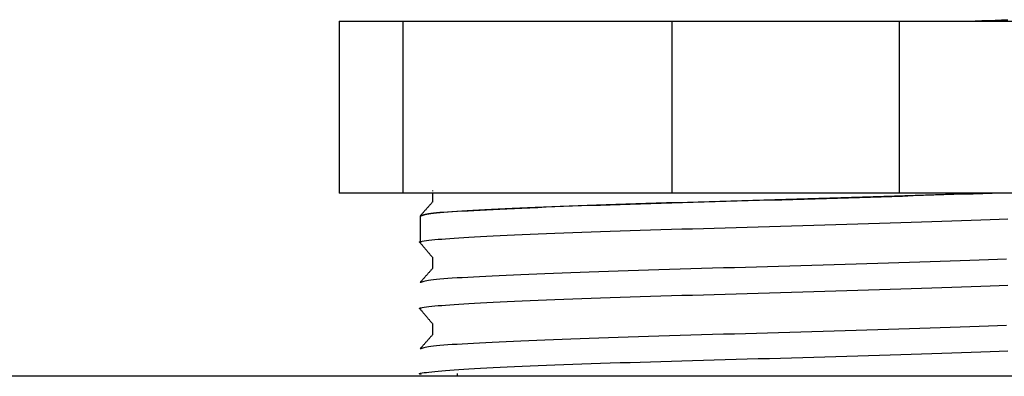
# Model space of a CAD drawing. Extents: x 0 to 845, y 1 to 299.
# Drawn here: x 78 to 86, y 233 to 236 of the extents above; entities that cross this region are included whole.
import ezdxf

# ---------------------------------------------------------------- set-up
doc = ezdxf.new("R2010")
doc.units = 0
doc.header["$MEASUREMENT"] = 0
doc.linetypes.add('K5LT_BASIC', pattern=[0])
doc.layers.get('0').update_dxf_attribs({"linetype": 'CONTINUOUS'})

msp = doc.modelspace()

# ---------------------------------------------------------------- linework, layer by layer
at = {"color": 5, "linetype": 'Continuous'}
for p, q in [((80.6946, 236.0901), (88.1692, 236.0901)), ((80.6946, 236.0901), (80.6946, 234.6279)), ((81.2353, 236.0901), (81.2353, 234.6279)), ((83.521, 236.0901), (83.521, 234.6279)), ((85.4537, 236.0901), (85.4537, 234.6279)), ((88.1692, 234.6279), (80.6946, 234.6279))]:
    msp.add_line(p, q, dxfattribs=at)
at = {"color": 5, "linetype": 'K5LT_BASIC'}
for p, q in [((81.4873, 234.649), (81.4873, 234.6447)), ((81.4873, 234.6279), (81.4873, 234.5517)), ((81.3814, 234.4301), (81.3814, 234.2076)), ((81.4861, 234.0826), (81.4861, 233.9853)), ((81.4861, 233.5187), (81.4861, 233.4213)), ((94.151, 233.0699), (77.7033, 233.0699)), ((81.6968, 233.094), (81.6968, 233.0799))]:
    msp.add_line(p, q, dxfattribs=at)
for points in [[(86.0424, 236.0901), (86.1004, 236.092), (86.1577, 236.094), (86.2141, 236.0959), (86.2697, 236.0979), (86.3245, 236.0998), (86.3783, 236.1017)], [(86.3217, 234.6279), (86.2442, 234.6252), (86.1652, 234.6225), (86.0846, 234.6197), (86.0025, 234.617), (85.919, 234.6142), (85.8342, 234.6114), (85.7482, 234.6085), (85.6609, 234.6057), (85.5725, 234.6028), (85.4831, 234.5999), (85.3927, 234.5971), (85.3015, 234.5942), (85.2094, 234.5913), (85.1167, 234.5884), (85.0234, 234.5855), (84.9296, 234.5826), (84.8353, 234.5798), (84.7407, 234.577), (84.6459, 234.5742), (84.551, 234.5714), (84.4559, 234.5687), (84.3609, 234.566), (84.2661, 234.5633), (84.1714, 234.5606), (84.077, 234.558), (83.983, 234.5554), (83.8895, 234.5528), (83.7965, 234.5502), (83.7041, 234.5476), (83.6125, 234.545), (83.5217, 234.5423), (83.4318, 234.5397), (83.3428, 234.537), (83.2549, 234.5343), (83.1682, 234.5316), (83.0828, 234.5289), (82.9986, 234.5262), (82.9158, 234.5234), (82.8346, 234.5207), (82.7549, 234.5179), (82.6769, 234.515), (82.6006, 234.5122), (82.5262, 234.5094), (82.4536, 234.5065), (82.383, 234.5036), (82.3142, 234.5007), (82.2475, 234.4978), (82.1828, 234.4949), (82.1202, 234.492), (82.0597, 234.4892), (82.0014, 234.4863), (81.9453, 234.4835), (81.8913, 234.4807), (81.8397, 234.4779), (81.7905, 234.4752), (81.7438, 234.4725), (81.6997, 234.4698), (81.6583, 234.4672), (81.6198, 234.4645), (81.5842, 234.4619), (81.5518, 234.4592), (81.5224, 234.4566), (81.4964, 234.454), (81.4738, 234.4513), (81.4546, 234.4487), (81.4385, 234.446), (81.425, 234.4434), (81.4137, 234.4407), (81.4041, 234.4381), (81.3958, 234.4354), (81.3884, 234.4327), (81.3814, 234.4301)], [(86.2531, 234.6279), (86.1752, 234.6252), (86.0957, 234.6225), (86.0149, 234.6198), (85.9327, 234.617), (85.8491, 234.6143), (85.7643, 234.6115), (85.6784, 234.6087), (85.5913, 234.6058), (85.5032, 234.603), (85.4142, 234.6001), (85.3242, 234.5973), (85.2335, 234.5944), (85.1421, 234.5916), (85.0501, 234.5887), (84.9576, 234.5859), (84.8647, 234.5831), (84.7714, 234.5803), (84.6778, 234.5775), (84.5841, 234.5748), (84.4902, 234.572), (84.3964, 234.5694), (84.3027, 234.5667), (84.2091, 234.5641), (84.1158, 234.5615), (84.0228, 234.5589), (83.9302, 234.5563), (83.8381, 234.5538), (83.7467, 234.5512), (83.6558, 234.5486), (83.5658, 234.546), (83.4765, 234.5434), (83.3882, 234.5408), (83.3009, 234.5382), (83.2147, 234.5355), (83.1296, 234.5328), (83.0458, 234.5301), (82.9633, 234.5274), (82.8822, 234.5247), (82.8026, 234.5219), (82.7246, 234.5192), (82.6482, 234.5164), (82.5736, 234.5136), (82.5008, 234.5108), (82.4298, 234.5079), (82.3606, 234.5051), (82.2934, 234.5022), (82.2282, 234.4993), (82.1649, 234.4965), (82.1037, 234.4937), (82.0446, 234.4908), (81.9876, 234.488), (81.9327, 234.4852), (81.88, 234.4825), (81.8295, 234.4798), (81.7815, 234.4771), (81.7359, 234.4744), (81.6928, 234.4718), (81.6525, 234.4691), (81.6149, 234.4665), (81.5803, 234.4639), (81.5487, 234.4613), (81.5201, 234.4587), (81.4948, 234.4561), (81.4729, 234.4535), (81.4542, 234.4509), (81.4385, 234.4483), (81.4253, 234.4457), (81.4143, 234.443), (81.4049, 234.4404), (81.3967, 234.4378), (81.3894, 234.4351), (81.3825, 234.4325)], [(81.4883, 234.5529), (81.4851, 234.5492), (81.4818, 234.5455), (81.4785, 234.5418), (81.4752, 234.5381), (81.472, 234.5344), (81.4687, 234.5307), (81.4654, 234.527), (81.4621, 234.5233), (81.4589, 234.5197), (81.4556, 234.516), (81.4523, 234.5123), (81.449, 234.5086), (81.4458, 234.5049), (81.4425, 234.5012), (81.4392, 234.4975), (81.436, 234.4938), (81.4327, 234.4902), (81.4294, 234.4865), (81.4261, 234.4828), (81.4229, 234.4791), (81.4196, 234.4754), (81.4163, 234.4717), (81.413, 234.468), (81.4098, 234.4643), (81.4065, 234.4607), (81.4032, 234.457), (81.3999, 234.4533), (81.3967, 234.4496), (81.3934, 234.4459), (81.3901, 234.4422), (81.3868, 234.4385), (81.3836, 234.4348)], [(81.3903, 234.2053), (81.3796, 234.2082), (81.3754, 234.2109), (81.3778, 234.2136), (81.3857, 234.2163), (81.3985, 234.2189), (81.4152, 234.2215), (81.435, 234.2241), (81.4571, 234.2267), (81.4812, 234.2293), (81.5072, 234.2319), (81.5353, 234.2345), (81.5656, 234.237), (81.5982, 234.2396), (81.633, 234.2422), (81.6703, 234.2449), (81.71, 234.2475), (81.7523, 234.2502), (81.7973, 234.2529), (81.8449, 234.2557), (81.8952, 234.2584), (81.9482, 234.2612), (82.0036, 234.264), (82.0616, 234.2669), (82.1219, 234.2697), (82.1844, 234.2726), (82.2492, 234.2755), (82.316, 234.2784), (82.3849, 234.2812), (82.4556, 234.2841), (82.5283, 234.2869), (82.6026, 234.2898), (82.6787, 234.2926), (82.7564, 234.2954), (82.8357, 234.2982), (82.9164, 234.301), (82.9986, 234.3037), (83.0821, 234.3065), (83.1669, 234.3092), (83.2529, 234.3118), (83.3401, 234.3145), (83.4284, 234.3171), (83.5176, 234.3197), (83.6078, 234.3223), (83.6988, 234.3249), (83.7905, 234.3275), (83.8829, 234.3301), (83.9758, 234.3326), (84.0693, 234.3352), (84.1631, 234.3378), (84.2571, 234.3404), (84.3514, 234.3431), (84.4458, 234.3458), (84.5403, 234.3485), (84.6347, 234.3513), (84.7289, 234.3541), (84.8229, 234.3569), (84.9166, 234.3597), (85.0099, 234.3626), (85.1027, 234.3655), (85.1949, 234.3683), (85.2865, 234.3712), (85.3774, 234.3741), (85.4674, 234.377), (85.5565, 234.3798), (85.6446, 234.3827), (85.7317, 234.3855), (85.8176, 234.3883), (85.9023, 234.3912), (85.9856, 234.3939), (86.0675, 234.3967), (86.148, 234.3994), (86.2269, 234.4021), (86.3041, 234.4048), (86.3795, 234.4075)], [(81.3823, 234.2054), (81.3856, 234.2015), (81.3888, 234.1976), (81.3921, 234.1937), (81.3954, 234.1898), (81.3987, 234.1859), (81.4019, 234.182), (81.4052, 234.178), (81.4085, 234.1741), (81.4118, 234.1702), (81.415, 234.1663), (81.4183, 234.1624), (81.4216, 234.1585), (81.4249, 234.1546), (81.4281, 234.1507), (81.4314, 234.1468), (81.4347, 234.1429), (81.438, 234.139), (81.4412, 234.1351), (81.4445, 234.1312), (81.4478, 234.1272), (81.451, 234.1233), (81.4543, 234.1194), (81.4576, 234.1155), (81.4609, 234.1116), (81.4641, 234.1077), (81.4674, 234.1038), (81.4707, 234.0999), (81.474, 234.096), (81.4772, 234.0921), (81.4805, 234.0882), (81.4838, 234.0843), (81.4871, 234.0804)], [(86.3678, 234.0656), (86.2918, 234.0629), (86.2141, 234.0602), (86.1349, 234.0575), (86.0541, 234.0548), (85.972, 234.052), (85.8885, 234.0492), (85.8037, 234.0464), (85.7177, 234.0436), (85.6305, 234.0408), (85.5422, 234.0379), (85.4529, 234.035), (85.3628, 234.0322), (85.2717, 234.0293), (85.18, 234.0264), (85.0875, 234.0235), (84.9946, 234.0207), (84.9011, 234.0178), (84.8072, 234.015), (84.7131, 234.0122), (84.6187, 234.0094), (84.5243, 234.0067), (84.4298, 234.004), (84.3353, 234.0013), (84.241, 233.9987), (84.1469, 233.996), (84.0531, 233.9934), (83.9597, 233.9908), (83.8668, 233.9882), (83.7745, 233.9856), (83.6828, 233.983), (83.5918, 233.9804), (83.5017, 233.9778), (83.4125, 233.9752), (83.3242, 233.9725), (83.2371, 233.9698), (83.1511, 233.9672), (83.0663, 233.9645), (82.9828, 233.9617), (82.9008, 233.959), (82.8203, 233.9562), (82.7413, 233.9534), (82.664, 233.9506), (82.5884, 233.9478), (82.5147, 233.945), (82.4428, 233.9421), (82.3728, 233.9392), (82.3048, 233.9364), (82.2387, 233.9335), (82.1746, 233.9306), (82.1126, 233.9277), (82.0527, 233.9249), (81.9949, 233.9221), (81.9393, 233.9193), (81.8859, 233.9165), (81.8348, 233.9137), (81.7861, 233.911), (81.7399, 233.9083), (81.6962, 233.9057), (81.6553, 233.903), (81.6172, 233.9004), (81.582, 233.8978), (81.5499, 233.8951), (81.521, 233.8925), (81.4953, 233.8899), (81.4729, 233.8873), (81.454, 233.8847), (81.438, 233.882), (81.4247, 233.8794), (81.4134, 233.8767), (81.4039, 233.8741), (81.3957, 233.8714), (81.3883, 233.8688), (81.3814, 233.8661)], [(81.4872, 233.9864), (81.4839, 233.9828), (81.4806, 233.9791), (81.4774, 233.9754), (81.4741, 233.9717), (81.4708, 233.968), (81.4675, 233.9643), (81.4643, 233.9606), (81.461, 233.9569), (81.4577, 233.9533), (81.4544, 233.9496), (81.4512, 233.9459), (81.4479, 233.9422), (81.4446, 233.9385), (81.4413, 233.9348), (81.4381, 233.9311), (81.4348, 233.9274), (81.4315, 233.9237), (81.4283, 233.9201), (81.425, 233.9164), (81.4217, 233.9127), (81.4184, 233.909), (81.4152, 233.9053), (81.4119, 233.9016), (81.4086, 233.8979), (81.4053, 233.8942), (81.4021, 233.8906), (81.3988, 233.8869), (81.3955, 233.8832), (81.3922, 233.8795), (81.389, 233.8758), (81.3857, 233.8721), (81.3824, 233.8684)], [(81.3903, 233.6414), (81.3796, 233.6442), (81.3754, 233.647), (81.3778, 233.6497), (81.3857, 233.6524), (81.3985, 233.655), (81.4152, 233.6576), (81.435, 233.6602), (81.4571, 233.6628), (81.4812, 233.6654), (81.5072, 233.6679), (81.5353, 233.6705), (81.5656, 233.6731), (81.5982, 233.6757), (81.633, 233.6783), (81.6703, 233.6809), (81.71, 233.6836), (81.7523, 233.6863), (81.7973, 233.689), (81.8449, 233.6917), (81.8952, 233.6945), (81.9482, 233.6973), (82.0036, 233.7001), (82.0616, 233.7029), (82.1219, 233.7058), (82.1844, 233.7087), (82.2492, 233.7115), (82.316, 233.7144), (82.3849, 233.7173), (82.4556, 233.7202), (82.5283, 233.723), (82.6026, 233.7258), (82.6787, 233.7287), (82.7564, 233.7315), (82.8357, 233.7343), (82.9164, 233.737), (82.9986, 233.7398), (83.0821, 233.7425), (83.1669, 233.7452), (83.2529, 233.7479), (83.3401, 233.7506), (83.4284, 233.7532), (83.5176, 233.7558), (83.6078, 233.7584), (83.6988, 233.761), (83.7905, 233.7635), (83.8829, 233.7661), (83.9758, 233.7687), (84.0693, 233.7713), (84.1631, 233.7739), (84.2571, 233.7765), (84.3514, 233.7792), (84.4458, 233.7819), (84.5403, 233.7846), (84.6347, 233.7873), (84.7289, 233.7901), (84.8229, 233.793), (84.9166, 233.7958), (85.0099, 233.7987), (85.1027, 233.8015), (85.1949, 233.8044), (85.2865, 233.8073), (85.3774, 233.8102), (85.4674, 233.813), (85.5565, 233.8159), (85.6446, 233.8187), (85.7317, 233.8216), (85.8176, 233.8244), (85.9023, 233.8272), (85.9856, 233.83), (86.0675, 233.8328), (86.148, 233.8355), (86.2269, 233.8382), (86.3041, 233.8409), (86.3795, 233.8435)], [(81.3823, 233.6415), (81.3856, 233.6375), (81.3888, 233.6336), (81.3921, 233.6297), (81.3954, 233.6258), (81.3987, 233.6219), (81.4019, 233.618), (81.4052, 233.6141), (81.4085, 233.6102), (81.4118, 233.6063), (81.415, 233.6024), (81.4183, 233.5985), (81.4216, 233.5946), (81.4249, 233.5907), (81.4281, 233.5868), (81.4314, 233.5828), (81.4347, 233.5789), (81.438, 233.575), (81.4412, 233.5711), (81.4445, 233.5672), (81.4478, 233.5633), (81.451, 233.5594), (81.4543, 233.5555), (81.4576, 233.5516), (81.4609, 233.5477), (81.4641, 233.5438), (81.4674, 233.5399), (81.4707, 233.536), (81.474, 233.532), (81.4772, 233.5281), (81.4805, 233.5242), (81.4838, 233.5203), (81.4871, 233.5164)], [(86.3678, 233.5017), (86.2918, 233.499), (86.2141, 233.4963), (86.1349, 233.4936), (86.0541, 233.4908), (85.972, 233.4881), (85.8885, 233.4853), (85.8037, 233.4825), (85.7177, 233.4797), (85.6305, 233.4768), (85.5422, 233.474), (85.4529, 233.4711), (85.3628, 233.4682), (85.2717, 233.4654), (85.18, 233.4625), (85.0875, 233.4596), (84.9946, 233.4567), (84.9011, 233.4539), (84.8072, 233.4511), (84.7131, 233.4483), (84.6187, 233.4455), (84.5243, 233.4427), (84.4298, 233.44), (84.3353, 233.4374), (84.241, 233.4347), (84.1469, 233.4321), (84.0531, 233.4295), (83.9597, 233.4269), (83.8668, 233.4243), (83.7745, 233.4217), (83.6828, 233.4191), (83.5918, 233.4165), (83.5017, 233.4139), (83.4125, 233.4112), (83.3242, 233.4086), (83.2371, 233.4059), (83.1511, 233.4032), (83.0663, 233.4005), (82.9828, 233.3978), (82.9008, 233.395), (82.8203, 233.3923), (82.7413, 233.3895), (82.664, 233.3867), (82.5884, 233.3839), (82.5147, 233.381), (82.4428, 233.3782), (82.3728, 233.3753), (82.3048, 233.3724), (82.2387, 233.3695), (82.1746, 233.3667), (82.1126, 233.3638), (82.0527, 233.361), (81.9949, 233.3581), (81.9393, 233.3553), (81.8859, 233.3525), (81.8348, 233.3498), (81.7861, 233.3471), (81.7399, 233.3444), (81.6962, 233.3417), (81.6553, 233.3391), (81.6172, 233.3364), (81.582, 233.3338), (81.5499, 233.3312), (81.521, 233.3286), (81.4953, 233.326), (81.4729, 233.3233), (81.454, 233.3207), (81.438, 233.3181), (81.4247, 233.3154), (81.4134, 233.3128), (81.4039, 233.3101), (81.3957, 233.3075), (81.3883, 233.3048), (81.3814, 233.3022)], [(81.4872, 233.4225), (81.4839, 233.4188), (81.4806, 233.4151), (81.4774, 233.4114), (81.4741, 233.4077), (81.4708, 233.4041), (81.4675, 233.4004), (81.4643, 233.3967), (81.461, 233.393), (81.4577, 233.3893), (81.4544, 233.3856), (81.4512, 233.3819), (81.4479, 233.3782), (81.4446, 233.3746), (81.4413, 233.3709), (81.4381, 233.3672), (81.4348, 233.3635), (81.4315, 233.3598), (81.4283, 233.3561), (81.425, 233.3524), (81.4217, 233.3487), (81.4184, 233.3451), (81.4152, 233.3414), (81.4119, 233.3377), (81.4086, 233.334), (81.4053, 233.3303), (81.4021, 233.3266), (81.3988, 233.3229), (81.3955, 233.3192), (81.3922, 233.3156), (81.389, 233.3119), (81.3857, 233.3082), (81.3824, 233.3045)], [(81.3903, 233.0849), (81.3796, 233.0877), (81.3754, 233.0905), (81.3778, 233.0932), (81.3857, 233.0959), (81.3985, 233.0985), (81.4152, 233.1011), (81.435, 233.1037), (81.4571, 233.1063), (81.4812, 233.1089), (81.5072, 233.1114), (81.5353, 233.114), (81.5656, 233.1166), (81.5982, 233.1192), (81.633, 233.1218), (81.6703, 233.1244), (81.71, 233.1271), (81.7523, 233.1298), (81.7973, 233.1325), (81.8449, 233.1352), (81.8952, 233.138), (81.9482, 233.1408), (82.0036, 233.1436), (82.0616, 233.1465), (82.1219, 233.1493), (82.1844, 233.1522), (82.2492, 233.155), (82.316, 233.1579), (82.3849, 233.1608), (82.4556, 233.1637), (82.5283, 233.1665), (82.6026, 233.1694), (82.6787, 233.1722), (82.7564, 233.175), (82.8357, 233.1778), (82.9164, 233.1805), (82.9986, 233.1833), (83.0821, 233.186), (83.1669, 233.1887), (83.2529, 233.1914), (83.3401, 233.1941), (83.4284, 233.1967), (83.5176, 233.1993), (83.6078, 233.2019), (83.6988, 233.2045), (83.7905, 233.207), (83.8829, 233.2096), (83.9758, 233.2122), (84.0693, 233.2148), (84.1631, 233.2174), (84.2571, 233.22), (84.3514, 233.2227), (84.4458, 233.2254), (84.5403, 233.2281), (84.6347, 233.2309), (84.7289, 233.2336), (84.8229, 233.2365), (84.9166, 233.2393), (85.0099, 233.2422), (85.1027, 233.245), (85.1949, 233.2479), (85.2865, 233.2508), (85.3774, 233.2537), (85.4674, 233.2565), (85.5565, 233.2594), (85.6446, 233.2623), (85.7317, 233.2651), (85.8176, 233.2679), (85.9023, 233.2707), (85.9856, 233.2735), (86.0675, 233.2763), (86.148, 233.279), (86.2269, 233.2817), (86.3041, 233.2844), (86.3795, 233.287)]]:
    msp.add_lwpolyline(points, dxfattribs=at)

doc.saveas('drawing.dxf')
